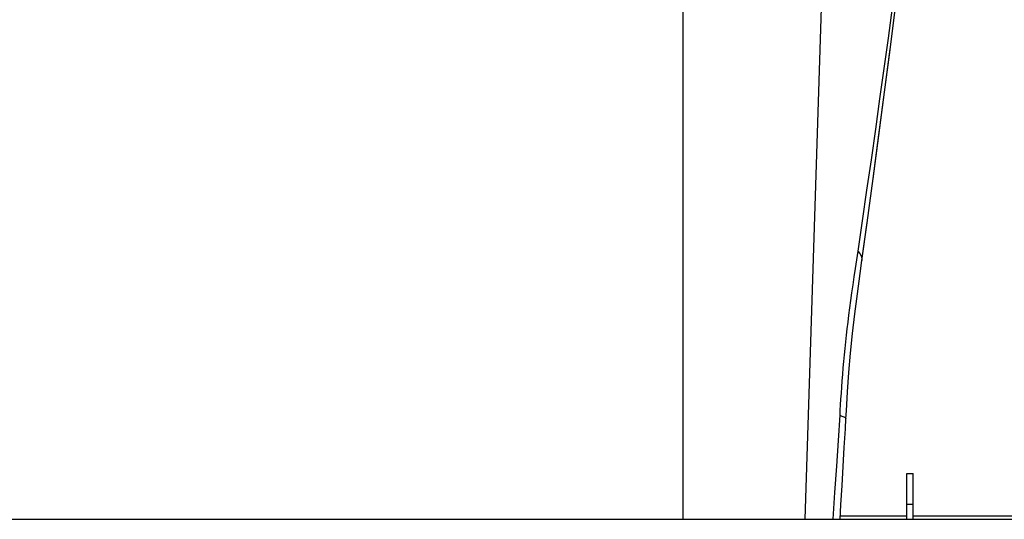
# Model space of a CAD drawing. Units: millimetres. Extents: x 17 to 305, y 14 to 285.
# Drawn here: x 261 to 277, y 265 to 273 of the extents above; entities that cross this region are included whole.
import ezdxf

# ---------------------------------------------------------------- set-up
doc = ezdxf.new("R2010")
doc.units = ezdxf.units.MM
doc.header["$LTSCALE"] = 23.1
doc.layers.get('0').update_dxf_attribs({"linetype": 'CONTINUOUS'})

msp = doc.modelspace()

# ---------------------------------------------------------------- linework, layer by layer
at = {"color": 9, "linetype": 'CONTINUOUS'}
for p, q in [((271.5809, 273.6962), (271.5808, 265.0243)), ((273.8556, 273.6962), (273.5768, 265.0243)), ((274.0656, 265.4632), (274.0361, 265.0243)), ((275.2512, 265.2743), (275.3512, 265.2743))]:
    msp.add_line(p, q, dxfattribs=at)
at = {"color": 7, "linetype": 'CONTINUOUS'}
for p, q in [((274.5135, 269.2663), (274.5986, 269.8884)), ((275.2512, 265.0243), (275.2512, 265.7743)), ((275.2512, 265.7743), (275.3512, 265.7743))]:
    msp.add_line(p, q, dxfattribs=at)
at = {"color": 3, "linetype": 'CONTINUOUS'}
for p, q in [((275.3512, 265.0243), (275.3512, 265.7743)), ((248.9212, 265.0243), (281.8612, 265.0243))]:
    msp.add_line(p, q, dxfattribs=at)
at = {"color": 6, "linetype": 'CONTINUOUS'}
for p, q in [((275.2512, 265.0743), (274.1589, 265.0743)), ((281.8612, 265.0743), (275.3512, 265.0743))]:
    msp.add_line(p, q, dxfattribs=at)
at = {"color": 9, "linetype": 'CONTINUOUS'}
for points in [[(275.2795, 275.4726), (275.2123, 274.949), (275.1448, 274.4308), (275.077, 273.9181), (275.0093, 273.4121), (274.9413, 272.9116), (274.8727, 272.4124), (274.8034, 271.9138), (274.7333, 271.4165), (274.6624, 270.9185), (274.5904, 270.4191), (274.5175, 269.9189), (274.4438, 269.418)], [(274.4438, 269.418), (274.4225, 269.2755), (274.4021, 269.1363)], [(274.4438, 269.418), (274.4766, 269.379), (274.4993, 269.3413), (274.5119, 269.3053), (274.5141, 269.2712), (274.5135, 269.2663)], [(274.4021, 269.1363), (274.3823, 269.0005), (274.3632, 268.868), (274.3449, 268.7388), (274.3275, 268.6132), (274.3111, 268.4913), (274.2957, 268.373), (274.2813, 268.2581), (274.268, 268.1475), (274.2557, 268.0402), (274.244, 267.9334), (274.2329, 267.8263), (274.2224, 267.7196), (274.2125, 267.6129), (274.2031, 267.5051), (274.1942, 267.3974), (274.186, 267.2921), (274.1784, 267.1896), (274.1714, 267.0896), (274.165, 266.9935), (274.1591, 266.902), (274.1536, 266.8144), (274.1487, 266.7309)], [(274.1487, 266.7309), (274.1219, 266.3162), (274.0941, 265.8937), (274.0656, 265.4632)], [(274.1487, 266.7309), (274.1863, 266.7172), (274.2156, 266.7047), (274.2363, 266.6933), (274.2484, 266.6831), (274.2518, 266.6746)]]:
    msp.add_lwpolyline(points, dxfattribs=at)
at = {"color": 7, "linetype": 'CONTINUOUS'}
for points in [[(274.6964, 270.6117), (274.7915, 271.3238), (274.8841, 272.0255), (274.9743, 272.719), (275.065, 273.4255)], [(274.6953, 270.6039), (274.7906, 271.3168), (274.884, 272.0247), (274.9754, 272.7277)], [(274.5135, 269.2663), (274.5982, 269.8859), (274.6964, 270.6117)], [(274.2519, 266.6746), (274.2586, 266.8011), (274.277, 267.1132), (274.2991, 267.4289), (274.3264, 267.7479), (274.3593, 268.0698), (274.3974, 268.394), (274.4394, 268.7211), (274.4841, 269.0519), (274.5135, 269.2663)], [(274.1559, 265.0243), (274.1698, 265.2604), (274.1884, 265.5777), (274.2067, 265.8913), (274.2246, 266.2014), (274.2422, 266.5079), (274.2518, 266.6746)]]:
    msp.add_lwpolyline(points, dxfattribs=at)

doc.saveas('drawing.dxf')
